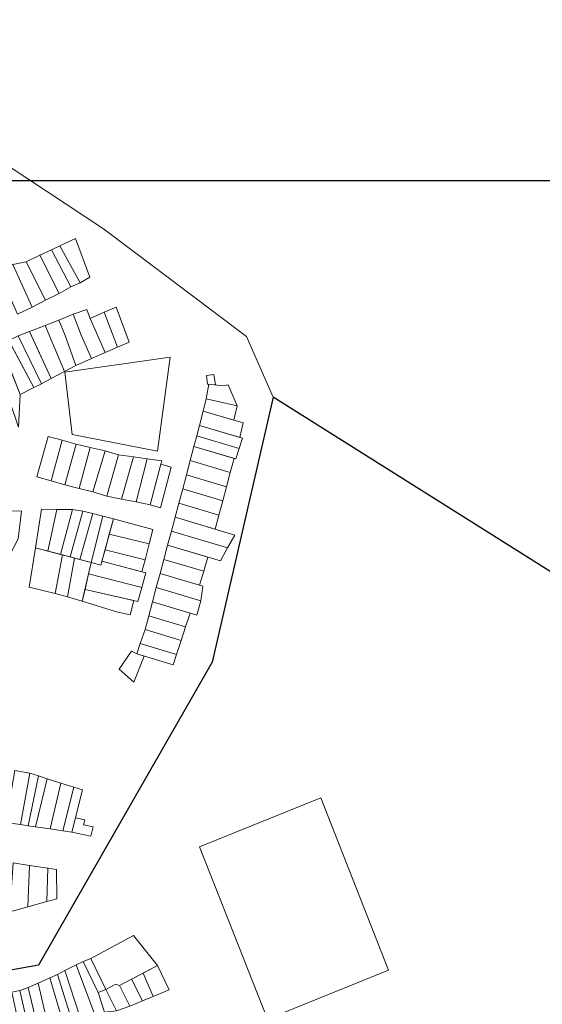
# Model space of a CAD drawing. Units: millimetres. Extents: x 1145 to 15632, y 20847 to 37029.
# Drawn here: x 6308 to 6558, y 23780 to 24251 of the extents above; entities that cross this region are included whole.
import ezdxf

# ---------------------------------------------------------------- set-up
doc = ezdxf.new("R2010")
doc.units = ezdxf.units.MM
doc.header["$MEASUREMENT"] = 0
doc.layers.add('AKP_AR_Pisos inferiores', color=7, linetype='Continuous', lineweight=13, true_color=0x969696)
doc.layers.add('GRILLA', color=7, linetype='Continuous')
doc.layers.add('SECTORES', color=20, linetype='Continuous', lineweight=30)

msp = doc.modelspace()

# ---------------------------------------------------------------- linework, layer by layer
at = {"layer": 'AKP_AR_Pisos inferiores'}
msp.add_lwpolyline([(6134.119, 23766.496), (6316.895, 23799.172), (6399.918, 23944.012), (6429.146, 24070.612), (6416.375, 24099.682), (6348.053, 24151.103), (6267.08, 24204.533), (6213.097, 24227.813), (6149.837, 24258.159), (6067.691, 24364.295), (5955.183, 24481.069), (5885.03, 24578.58), (5844.576, 24559.985), (5794.072, 24544.914), (5524.221, 24329.103), (5484.437, 24299.219), (5453.99, 24257.896), (5470.729, 24188.751), (5423.66, 23876.215), (5412.064, 23827.237), (5428.398, 23794.166), (5459.03, 23801.862), (5514.035, 23767.478)], dxfattribs=at)
for points in [[(6332.443, 24123.363), (6336.914, 24125.368), (6327.168, 24143.004), (6323.201, 24141.1)], [(6336.914, 24125.368), (6341.501, 24128.023), (6334.598, 24146.473), (6327.168, 24143.004)], [(6306.981, 24110.346), (6313.852, 24113.71), (6304.682, 24134.009), (6294.253, 24138.612)], [(6320.318, 24116.99), (6326.831, 24120.286), (6317.586, 24138.471), (6310.985, 24135.354)], [(6326.831, 24120.286), (6332.443, 24123.363), (6323.201, 24141.1), (6317.586, 24138.471)], [(6313.852, 24113.71), (6320.318, 24116.99), (6310.985, 24135.354), (6304.682, 24134.009)], [(6329.741, 24100.182), (6334.877, 24085.883), (6342.307, 24089.11), (6337.39, 24100.235), (6333.572, 24110.335), (6326.664, 24107.486)], [(6337.39, 24100.235), (6342.307, 24089.11), (6348.871, 24091.961), (6341.616, 24108.275), (6340.01, 24112.637), (6333.572, 24110.335)], [(6348.871, 24091.961), (6354.762, 24094.519), (6348.431, 24111.254), (6341.616, 24108.275)], [(6348.431, 24111.254), (6354.762, 24094.519), (6360.359, 24096.95), (6354.029, 24113.683)], [(6316.01, 24094.707), (6323.062, 24079.554), (6329.407, 24082.953), (6320.137, 24104.912), (6312.611, 24102.011)], [(6329.407, 24082.953), (6334.877, 24085.883), (6329.741, 24100.182), (6326.664, 24107.486), (6320.137, 24104.912)], [(6314.785, 24075.275), (6318.372, 24077.042), (6307.209, 24099.908), (6302.836, 24097.687)], [(6318.372, 24077.042), (6323.062, 24079.554), (6312.611, 24102.011), (6307.209, 24099.908)], [(6307.414, 24056.318), (6308.161, 24072.013), (6298.683, 24096.095), (6294.418, 24094.046)], [(6314.785, 24075.275), (6302.376, 24098.551), (6298.441, 24096.711), (6308.161, 24072.013)], [(6332.997, 24052.879), (6373.861, 24044.829), (6379.906, 24089.825), (6329.56, 24082.682)], [(6397.717, 24076.892), (6401.568, 24076.503), (6400.851, 24081.499), (6397.307, 24081.033)], [(6411.977, 24066.46), (6407.6, 24076.55), (6404.94, 24076.163), (6398.323, 24076.831), (6397.086, 24069.839)], [(6395.674, 24064.059), (6410.41, 24059.659), (6411.977, 24066.46), (6397.086, 24069.839)], [(6414.838, 24058.338), (6395.674, 24064.059), (6393.976, 24057.114), (6413.14, 24051.392)], [(6414.441, 24051.004), (6393.976, 24057.114), (6392.648, 24052.138), (6412.971, 24046.07)], [(6328.345, 24050.044), (6321.546, 24051.908), (6316.144, 24032.658), (6322.999, 24030.623)], [(6335.012, 24048.265), (6328.345, 24050.044), (6322.999, 24030.623), (6329.54, 24028.764)], [(6341.73, 24046.693), (6335.012, 24048.265), (6329.54, 24028.764), (6336.379, 24027.052)], [(6412.971, 24046.07), (6392.648, 24052.138), (6391.306, 24047.114), (6411.261, 24041.156)], [(6348.833, 24045.008), (6341.73, 24046.693), (6336.379, 24027.052), (6343.014, 24025.352)], [(6355.281, 24043.186), (6348.833, 24045.008), (6343.014, 24025.352), (6349.626, 24023.377)], [(6410.471, 24041.392), (6391.306, 24047.114), (6389.501, 24040.351), (6408.665, 24034.629)], [(6362.406, 24042.14), (6355.281, 24043.186), (6349.626, 24023.377), (6356.586, 24021.963)], [(6368.835, 24041.181), (6362.406, 24042.14), (6356.586, 24021.963), (6363.648, 24020.573)], [(6375.51, 24038.646), (6375.913, 24040.166), (6368.835, 24041.181), (6363.648, 24020.573), (6370.372, 24019.266)], [(6380.384, 24037.147), (6375.51, 24038.646), (6370.372, 24019.266), (6375.261, 24017.815)], [(6408.665, 24034.629), (6389.501, 24040.351), (6387.695, 24033.588), (6406.859, 24027.866)], [(6406.859, 24027.866), (6387.695, 24033.588), (6385.889, 24026.825), (6405.053, 24021.103)], [(6405.053, 24021.103), (6385.889, 24026.825), (6384.083, 24020.062), (6403.248, 24014.34)], [(6403.248, 24014.34), (6384.083, 24020.062), (6382.265, 24013.25), (6401.429, 24007.529)], [(6308.765, 24016.217), (6302.665, 24016.277), (6298.185, 23989.905), (6300.379, 23989.735), (6307.242, 24002.904)], [(6325.754, 24016.904), (6318.456, 24017.088), (6315.48, 23998.626), (6321.479, 23997.059)], [(6333.153, 24017.006), (6325.754, 24016.904), (6321.479, 23997.059), (6327.477, 23995.492)], [(6338.115, 24016.196), (6333.153, 24017.006), (6327.477, 23995.492), (6332.074, 23994.291)], [(6342.985, 24015.048), (6338.115, 24016.196), (6332.074, 23994.291), (6336.67, 23993.091)], [(6347.752, 24013.782), (6342.985, 24015.048), (6336.67, 23993.091), (6342.185, 23991.65)], [(6352.778, 24012.447), (6347.752, 24013.782), (6342.185, 23991.65), (6346.781, 23990.45)], [(6352.778, 24012.447), (6350.792, 24005.163), (6369.881, 24000.501), (6371.684, 24007.472)], [(6410.872, 24004.709), (6382.265, 24013.25), (6380.511, 24006.68), (6407.323, 23998.675)], [(6407.323, 23998.675), (6380.511, 24006.68), (6378.705, 23999.917), (6403.915, 23992.39)], [(6369.881, 24000.501), (6350.792, 24005.163), (6348.78, 23997.782), (6367.905, 23992.852)], [(6312.455, 23979.914), (6324.926, 23976.763), (6328.386, 23995.255), (6315.48, 23998.626)], [(6348.78, 23997.782), (6347.268, 23992.235), (6366.407, 23987.163), (6367.905, 23992.852)], [(6397.869, 23994.196), (6378.705, 23999.917), (6376.899, 23993.154), (6396.063, 23987.433)], [(6324.926, 23976.763), (6330.758, 23975.257), (6334.223, 23993.73), (6328.386, 23995.255)], [(6342.185, 23991.65), (6334.223, 23993.73), (6330.758, 23975.257), (6337.879, 23973.131)], [(6366.303, 23979.685), (6368.227, 23986.68), (6347.268, 23992.235), (6346.781, 23990.45), (6342.185, 23991.65), (6340.925, 23986.229)], [(6376.899, 23993.154), (6375.093, 23986.391), (6393.874, 23980.784), (6396.063, 23987.433)], [(6340.925, 23986.229), (6339.199, 23978.809), (6364.412, 23973.041), (6366.303, 23979.685)], [(6395.46, 23980.31), (6375.093, 23986.391), (6373.288, 23979.628), (6394.635, 23973.254)], [(6354.295, 23968.127), (6360.826, 23966.633), (6362.609, 23973.454), (6339.199, 23978.809), (6337.879, 23973.131)], [(6394.635, 23973.254), (6373.288, 23979.628), (6371.482, 23972.865), (6392.689, 23966.532)], [(6371.482, 23972.865), (6369.676, 23966.102), (6387.307, 23960.837), (6389.496, 23967.486)], [(6369.676, 23966.102), (6367.935, 23959.58), (6385.182, 23954.43), (6387.307, 23960.837)], [(6385.182, 23954.43), (6367.935, 23959.58), (6365.611, 23952.867), (6382.948, 23947.691)], [(6362.6, 23934.407), (6367.414, 23946.958), (6363.927, 23947.999), (6361.37, 23949.249), (6355.596, 23940.746)], [(6382.948, 23947.691), (6365.611, 23952.867), (6363.927, 23947.999), (6381.327, 23942.802)], [(6312.736, 23891.001), (6305.689, 23892.208), (6301.354, 23867.435), (6308.277, 23866.402)], [(6316.887, 23889.7), (6312.736, 23891.001), (6308.277, 23866.402), (6312.035, 23865.838)], [(6321.064, 23888.317), (6316.887, 23889.7), (6312.035, 23865.838), (6315.596, 23865.308)], [(6327.642, 23886.234), (6321.064, 23888.317), (6315.596, 23865.308), (6322.519, 23864.274)], [(6333.889, 23884.264), (6327.642, 23886.234), (6322.519, 23864.274), (6328.651, 23863.36)], [(6338.013, 23883.046), (6333.889, 23884.264), (6328.651, 23863.36), (6332.905, 23862.728)], [(6451.997, 23879.115), (6394.01, 23855.797), (6426.387, 23773.432), (6484.374, 23796.75)], [(6332.905, 23862.728), (6341.914, 23860.91), (6343.022, 23865.271), (6338.529, 23866.257), (6339.151, 23868.731), (6334.64, 23869.629)], [(6312.637, 23846.864), (6304.826, 23848.044), (6303.218, 23824.649), (6311.793, 23827.032)], [(6321.434, 23845.511), (6312.637, 23846.864), (6311.793, 23827.032), (6320.948, 23829.569)], [(6325.489, 23844.904), (6321.434, 23845.511), (6320.948, 23829.569), (6325.766, 23830.907)], [(6362.398, 23813.367), (6341.944, 23802.419), (6349.113, 23787.557), (6353.861, 23790.129), (6355.67, 23789.399), (6373.848, 23799.091)], [(6334.918, 23799.282), (6329.556, 23796.59), (6336.666, 23774.717), (6343.656, 23775.966)], [(6338.326, 23800.964), (6334.918, 23799.282), (6343.656, 23775.966), (6348.593, 23776.753), (6345.494, 23786.102)], [(6341.944, 23802.419), (6338.326, 23800.964), (6345.494, 23786.102), (6349.113, 23787.557)], [(6366.965, 23795.421), (6371.842, 23784.293), (6379.41, 23787.452), (6373.848, 23799.091)], [(6325.98, 23794.797), (6322.454, 23793.13), (6328.26, 23773.157), (6332.594, 23773.919)], [(6329.556, 23796.59), (6325.98, 23794.797), (6332.594, 23773.919), (6336.666, 23774.717)], [(6366.724, 23782.148), (6371.842, 23784.293), (6366.965, 23795.421), (6361.405, 23792.457)], [(6316.875, 23790.664), (6312.028, 23788.521), (6316.237, 23771.123), (6321.131, 23772.146)], [(6322.454, 23793.13), (6316.875, 23790.664), (6321.131, 23772.146), (6328.26, 23773.157)], [(6349.113, 23787.557), (6354.306, 23777.409), (6360.551, 23779.542), (6355.67, 23789.399), (6353.861, 23790.129)], [(6360.551, 23779.542), (6366.724, 23782.148), (6361.405, 23792.457), (6355.67, 23789.399)], [(6307.975, 23787.082), (6304.266, 23786.256), (6307.624, 23770.715), (6311.908, 23770.338)], [(6312.028, 23788.521), (6307.975, 23787.082), (6311.908, 23770.338), (6316.237, 23771.123)], [(6349.113, 23787.557), (6345.494, 23786.102), (6348.593, 23776.753), (6354.306, 23777.409)]]:
    msp.add_lwpolyline(points, close=True, dxfattribs=at)
at = {"layer": 'GRILLA'}
msp.add_line((2882.295, 24174.272), (15382.295, 24174.272), dxfattribs=at)
at = {"layer": 'SECTORES'}
msp.add_lwpolyline([(6757.736, 23538.512), (6798.378, 23838.409), (6429.146, 24070.612), (6399.918, 23944.012), (6316.895, 23799.172), (6134.119, 23766.496)], dxfattribs=at)

doc.saveas('drawing.dxf')
